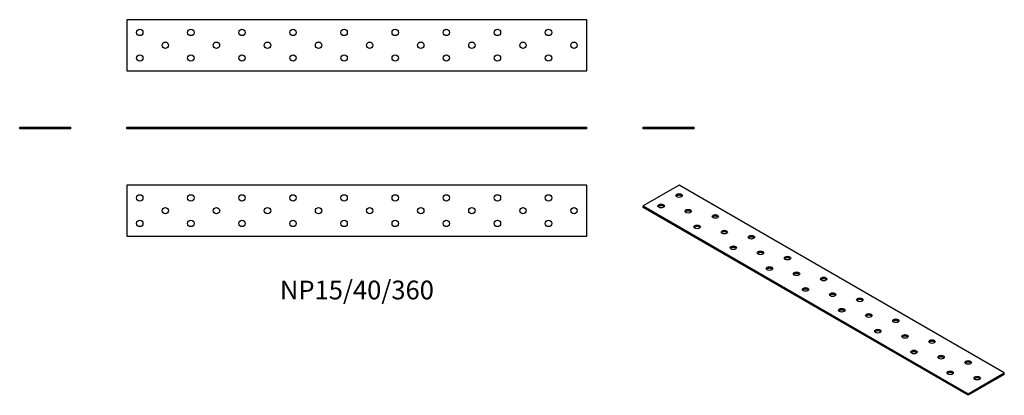
# Model space of a CAD drawing. Units: millimetres. Extents: x -264 to 507, y -209 to 86.
import ezdxf

# ---------------------------------------------------------------- set-up
doc = ezdxf.new("R2010")
doc.units = ezdxf.units.MM
doc.styles.get("Standard").update_dxf_attribs({"font": 'arial.ttf'})

# ---------------------------------------------------------------- blocks, each defined once
blk = doc.blocks.new('NP15_40_360-Front')
at = {"layer": ''}
for p, q in [((-180, 1.5), (180, 1.5)), ((-180, 0), (-180, 1.5)), ((180, 0), (-180, 0)), ((180, 0), (180, 1.5))]:
    blk.add_line(p, q, dxfattribs=at)
blk = doc.blocks.new('NP15_40_360-Left')
at = {"layer": ''}
for p, q in [((-20, 1.5), (20, 1.5)), ((-20, 0), (-20, 1.5)), ((20, 0), (-20, 0)), ((20, 0), (20, 1.5))]:
    blk.add_line(p, q, dxfattribs=at)
blk = doc.blocks.new('NP15_40_360-Right')
at = {"layer": ''}
for p, q in [((-20, 1.5), (20, 1.5)), ((-20, 0), (-20, 1.5)), ((20, 0), (-20, 0)), ((20, 0), (20, 1.5))]:
    blk.add_line(p, q, dxfattribs=at)
blk = doc.blocks.new('NP15_40_360-Top')
at = {"layer": ''}
for p, q in [((-180, 20), (-180, -20)), ((180, 20), (-180, 20)), ((180, -20), (180, 20)), ((-180, -20), (180, -20))]:
    blk.add_line(p, q, dxfattribs=at)
for centre in [(-170, 10), (-130, 10), (-90, 10), (-50, 10), (-10, 10), (30, 10), (70, 10), (110, 10), (150, 10), (-150, 0), (-110, 0), (-70, 0), (-30, 0), (10, 0), (50, 0), (90, 0), (130, 0), (170, 0), (-170, -10), (-130, -10), (-90, -10), (-50, -10), (-10, -10), (30, -10), (70, -10), (110, -10), (150, -10)]:
    blk.add_circle(centre, 2.5, dxfattribs=at)
blk = doc.blocks.new('NP15_40_360-Bottom')
at = {"layer": ''}
for p, q in [((180, 20), (-180, 20)), ((-180, 20), (-180, -20)), ((180, -20), (180, 20)), ((-180, -20), (180, -20))]:
    blk.add_line(p, q, dxfattribs=at)
for centre in [(-170, 10), (-130, 10), (-90, 10), (-50, 10), (-10, 10), (30, 10), (70, 10), (110, 10), (150, 10), (-150, 0), (-110, 0), (-70, 0), (-30, 0), (10, 0), (50, 0), (90, 0), (130, 0), (170, 0), (-170, -10), (-130, -10), (-90, -10), (-50, -10), (-10, -10), (30, -10), (70, -10), (110, -10), (150, -10)]:
    blk.add_circle(centre, 2.5, dxfattribs=at)
blk = doc.blocks.new('NP15_40_360-ISO')
at = {"layer": ''}
for p, q in [((-113.14, 82.26), (-141.42, 65.93)), ((141.42, -64.71), (-113.14, 82.26)), ((-141.42, 65.93), (113.14, -81.04)), ((-141.42, 64.71), (-141.42, 65.93)), ((113.14, -82.26), (-141.42, 64.71)), ((113.14, -81.04), (141.42, -64.71)), ((141.42, -65.93), (113.14, -82.26)), ((141.42, -65.93), (141.42, -64.71)), ((113.14, -82.26), (113.14, -81.04))]:
    blk.add_line(p, q, dxfattribs=at)
for centre in [(-113.14, 74.1), (-127.28, 65.93), (-106.07, 61.85), (-84.85, 57.77), (-98.99, 49.6), (-77.78, 45.52), (-56.57, 41.44), (-70.71, 33.27), (-49.5, 29.19), (-28.28, 25.11), (-42.43, 16.94), (-21.21, 12.86), (0, 8.78), (-14.14, 0.61), (7.07, -3.47), (28.28, -7.55), (14.14, -15.72), (35.36, -19.8), (56.57, -23.88), (42.43, -32.05), (63.64, -36.13), (84.85, -40.21), (70.71, -48.38), (91.92, -52.46), (113.14, -56.54), (98.99, -64.71), (120.21, -68.79)]:
    blk.add_ellipse(centre, major_axis=(-2.5, 0), ratio=0.57735, dxfattribs=at)
for centre in [(-113.14, 72.87), (-127.28, 64.71), (-106.07, 60.62), (-84.85, 56.54), (-98.99, 48.38), (-77.78, 44.29), (-56.57, 40.21), (-70.71, 32.05), (-49.5, 27.97), (-28.28, 23.88), (-42.43, 15.72), (-21.21, 11.64), (0, 7.55), (-14.14, -0.61), (7.07, -4.69), (28.28, -8.78), (14.14, -16.94), (35.36, -21.02), (56.57, -25.11), (42.43, -33.27), (63.64, -37.35), (84.85, -41.44), (70.71, -49.6), (91.92, -53.68), (113.14, -57.77), (98.99, -65.93), (120.21, -70.01)]:
    blk.add_ellipse(centre, major_axis=(-2.5, 0), ratio=0.57735, start_param=3.579742, end_param=5.845036, dxfattribs=at)

msp = doc.modelspace()

# ---------------------------------------------------------------- block references
for name, p in [('NP15_40_360-Bottom', (0, 65.5)), ('NP15_40_360-Right', (-244, 0)), ('NP15_40_360-Front', (0, 0)), ('NP15_40_360-Left', (244, 0)), ('NP15_40_360-Top', (0, -64)), ('NP15_40_360-ISO', (365.42, -126.26))]:
    msp.add_blockref(name, p)

# ---------------------------------------------------------------- texts
at = {"insert": (0, -128), "char_height": 14.6667, "attachment_point": 5}
msp.add_mtext('NP15/40/360', dxfattribs=at)

doc.saveas('drawing.dxf')
